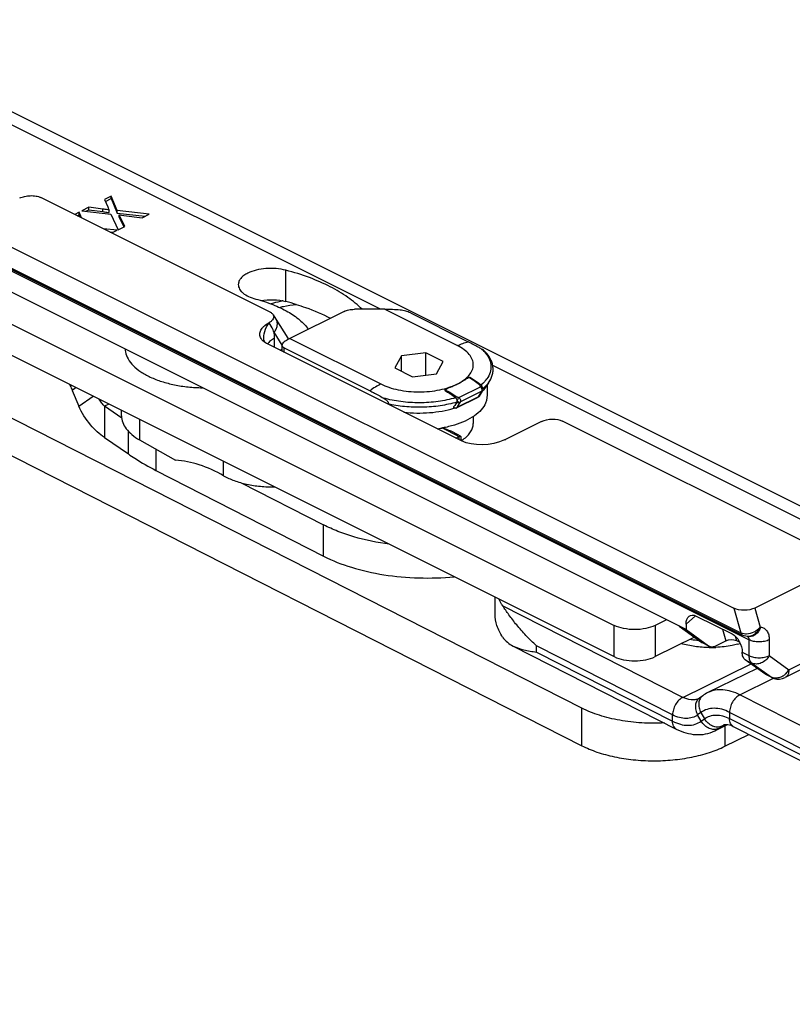
# Model space of a CAD drawing. Units: millimetres. Extents: x 0 to 420, y 0 to 297.
# Drawn here: x 63 to 116, y 67 to 136 of the extents above; entities that cross this region are included whole.
import ezdxf

# ---------------------------------------------------------------- set-up
doc = ezdxf.new("R2010")
doc.units = ezdxf.units.MM

# ---------------------------------------------------------------- blocks, each defined once
blk = doc.blocks.new('A$C64A63CB6')
at = {"color": 7, "linetype": 'Continuous'}
for p, q in [((22.132, 97.11), (92.49, 61.931)), ((5.162, 96.219), (84.856, 56.372)), ((5.764, 94.359), (85.459, 54.511)), ((81.545, 54.908), (5.491, 92.935)), ((5.162, 90.896), (76.58, 55.188)), ((60.406, 77.063), (34.791, 89.87)), ((5.162, 88.731), (76.58, 53.022)), ((52.759, 76.876), (36.913, 84.799)), ((41.778, 84.896), (41.312, 84.663)), ((41.312, 84.663), (41.528, 84.165)), ((41.381, 84.524), (41.778, 84.723)), ((42.187, 83.895), (41.778, 84.896)), ((41.778, 84.723), (41.778, 84.896)), ((41.778, 84.723), (42.187, 83.721)), ((40.232, 84.123), (39.744, 83.879)), ((39.744, 83.879), (41.754, 83.654)), ((40.027, 83.847), (40.232, 83.95)), ((40.232, 83.95), (40.232, 84.123)), ((41.187, 84), (40.232, 84.123)), ((40.232, 83.95), (41.187, 83.827)), ((41.635, 83.763), (41.635, 83.936)), ((42.187, 83.721), (42.187, 83.895)), ((44.4, 83.646), (42.187, 83.895)), ((39.555, 83.784), (39.249, 83.631)), ((39.422, 83.545), (39.555, 83.611)), ((39.712, 83.4), (39.555, 83.784)), ((39.555, 83.611), (39.555, 83.784)), ((39.555, 83.611), (39.623, 83.444)), ((41.754, 83.654), (42.243, 82.567)), ((42.187, 83.721), (44.118, 83.504)), ((42.715, 82.803), (42.311, 83.611)), ((42.311, 83.438), (42.311, 83.611)), ((42.311, 83.611), (42.651, 83.567)), ((42.311, 83.438), (42.646, 82.768)), ((42.651, 83.567), (43.92, 83.406)), ((43.92, 83.406), (44.4, 83.646)), ((42.177, 82.534), (41.23, 82.641)), ((41.81, 82.351), (42.177, 82.534)), ((42.243, 82.567), (42.715, 82.803)), ((74.329, 49.458), (9.474, 82.436)), ((41.711, 82.413), (41.895, 82.393)), ((9.474, 79.838), (74.329, 46.86)), ((60.698, 77.063), (58.597, 77.063)), ((52.977, 76.693), (53.166, 76.389)), ((53.166, 76.389), (53.991, 75.075)), ((57.89, 76.916), (54.137, 75.04)), ((62.476, 76.812), (66.468, 74.816)), ((66.013, 67.951), (52.578, 74.669)), ((53.459, 74.228), (53.602, 74.3)), ((53.602, 74.157), (53.602, 74.59)), ((53.748, 74.387), (59.68, 71.422)), ((61.856, 73.839), (61.398, 73.004)), ((63.532, 74.058), (61.856, 73.839)), ((61.856, 72.772), (61.856, 73.839)), ((64.75, 73.442), (63.532, 74.058)), ((63.532, 72.508), (63.532, 74.058)), ((61.398, 73.004), (62.616, 72.388)), ((64.291, 72.607), (64.75, 73.442)), ((91.325, 61.603), (68.166, 73.183)), ((62.616, 72.388), (64.291, 72.607)), ((39.338, 71.644), (39.068, 71.454)), ((67.878, 71.979), (67.505, 71.452)), ((67.774, 71.832), (67.774, 71.058)), ((39.068, 71.454), (39.522, 70.359)), ((39.522, 70.359), (40.514, 71.056)), ((65.657, 70.234), (67.153, 70.983)), ((67.447, 71.4), (67.234, 71.056)), ((67.454, 71.412), (67.447, 71.4)), ((67.463, 71.427), (67.454, 71.412)), ((42.506, 69.532), (41.311, 70.361)), ((41.311, 70.361), (41.311, 68.196)), ((65.538, 70.415), (65.466, 70.303)), ((65.683, 70.64), (65.538, 70.415)), ((42.487, 69.682), (42.487, 70.069)), ((66.824, 69.651), (66.824, 69.153)), ((65.836, 68.255), (64.641, 68.852)), ((66.824, 69.147), (66.824, 69.153)), ((71.555, 69.308), (69.065, 68.063)), ((91.881, 59.884), (73.001, 69.324)), ((41.311, 68.196), (42.961, 67.052)), ((65.836, 68.349), (65.241, 68.646)), ((65.621, 68.147), (65.836, 68.255)), ((65.983, 67.966), (65.983, 68.248)), ((43.737, 68.028), (46.224, 66.618)), ((44.868, 65.917), (56.468, 59.974)), ((50.762, 65.063), (56.468, 62.139)), ((91.849, 59.161), (86.303, 56.388)), ((68.328, 55.982), (68.328, 57.148)), ((80.197, 55.582), (79.408, 55.188)), ((81.545, 55.279), (81.545, 54.908)), ((82.253, 55.831), (84.727, 54.593)), ((81.081, 55.131), (82.56, 54.059)), ((81.545, 54.908), (83.106, 53.777)), ((82.12, 54.378), (79.408, 53.022)), ((82.699, 53.975), (83.104, 53.772)), ((83.606, 53.773), (84.304, 54.122)), ((85.027, 54.13), (85.259, 54.014)), ((85.566, 54.467), (85.459, 54.511)), ((85.678, 54.439), (85.566, 54.467)), ((85.765, 54.428), (85.678, 54.439)), ((85.918, 54.417), (85.766, 54.428)), ((69.582, 53.755), (80.873, 48.014)), ((83.106, 53.777), (83.159, 53.745)), ((85.435, 53.322), (85.435, 53.334)), ((92.659, 53.699), (88.402, 51.57)), ((86.995, 51.832), (85.642, 52.813)), ((86.471, 52.212), (83.065, 50.538)), ((87.048, 51.8), (86.995, 51.832)), ((87.048, 51.8), (87.508, 51.57)), ((82.7, 50.318), (82.473, 50.153)), ((84.818, 48.191), (122.64, 28.959)), ((84.228, 46.818), (85.9, 47.641))]:
    blk.add_line(p, q, dxfattribs=at)
at = {"color": 9, "linetype": 'Continuous'}
for p, q in [((5.649, 94.51), (85.344, 54.663)), ((85.894, 54.19), (6.199, 94.037)), ((41.187, 83.827), (41.187, 84)), ((53.861, 77.602), (53.861, 79.767)), ((60.698, 77.063), (65.726, 74.549)), ((53.6, 74.589), (53.044, 75.476)), ((53.073, 74.421), (53.073, 75.059)), ((54.137, 75.04), (60.422, 71.897)), ((53.748, 74.084), (53.748, 74.387)), ((67.338, 71.695), (65.846, 70.949)), ((67.186, 71.014), (65.69, 70.265)), ((67.423, 71.399), (65.931, 70.653)), ((67.186, 71.014), (67.4, 71.357)), ((41.61, 70.507), (41.311, 70.361)), ((65.742, 70.351), (65.69, 70.265)), ((65.899, 70.607), (65.742, 70.351)), ((43.737, 69.444), (43.737, 68.028)), ((42.961, 67.052), (42.961, 68.626)), ((65.836, 68.255), (65.836, 68.039)), ((44.868, 67.387), (44.868, 65.917)), ((49.548, 65.545), (49.548, 66.538)), ((56.468, 59.974), (56.468, 62.139)), ((81.326, 50.205), (68.854, 56.546)), ((84.856, 56.372), (85.344, 54.663)), ((86.303, 56.388), (86.681, 55.062)), ((81.545, 55.279), (82.201, 55.851)), ((76.58, 53.022), (76.58, 55.188)), ((79.408, 55.188), (79.408, 53.022)), ((82.646, 54.007), (81.086, 55.138)), ((84.077, 54.918), (84.304, 54.122)), ((86.681, 55.062), (86.696, 55.061)), ((82.56, 54.059), (82.699, 53.975)), ((83.106, 53.777), (82.646, 54.007)), ((84.937, 54.447), (85.027, 54.13)), ((85.894, 54.19), (85.894, 53.092)), ((87.308, 54.19), (87.308, 53.092)), ((88.662, 52.111), (92.919, 54.24)), ((80.613, 48.988), (71.198, 53.776)), ((71.198, 53.343), (71.198, 53.776)), ((71.198, 53.343), (80.613, 48.555)), ((85.435, 53.322), (85.894, 53.092)), ((81.326, 50.205), (86.042, 52.523)), ((85.642, 52.813), (86.101, 52.583)), ((86.101, 52.583), (87.455, 51.603)), ((87.308, 53.092), (88.662, 52.111)), ((87.455, 51.603), (86.995, 51.832)), ((85.271, 50.381), (87.606, 51.529)), ((87.455, 51.603), (87.508, 51.57)), ((124.274, 30.549), (85.271, 50.381)), ((74.329, 46.86), (74.329, 49.458)), ((82.575, 49.159), (82.348, 48.994)), ((82.575, 49.159), (82.823, 48.726)), ((120.505, 30.887), (84.558, 49.165)), ((84.558, 49.165), (84.558, 48.732)), ((80.613, 48.555), (80.613, 48.988)), ((82.596, 48.561), (82.348, 48.994)), ((82.596, 48.561), (82.823, 48.726)), ((84.558, 48.732), (120.505, 30.454)), ((83.532, 47.883), (83.805, 48.047)), ((83.805, 48.047), (84.372, 48.326)), ((83.805, 48.047), (84.032, 48.212)), ((84.032, 48.212), (84.251, 48.32)), ((84.032, 48.212), (84.168, 48.295)), ((84.228, 48.225), (84.228, 46.818))]:
    blk.add_line(p, q, dxfattribs=at)
at = {"color": 3, "linetype": 'Continuous'}
blk.add_line((83.532, 47.883), (84.425, 48.322), dxfattribs=at)
at = {"color": 7, "linetype": 'Continuous'}
for centre, radius, start, end in [((49.292, 60.141), 18.049, 72.96628, 75.33619), ((53.141, 74.542), 1.003, 26.85196, 32.1093), ((44.129, 74.388), 1.404, 182.98544, 191.09352), ((44.141, 74.035), 1.417, 169.20409, 172.65069), ((68.126, 68.842), 3.84, 114.23197, 118.29435), ((67.304, 71.548), 0.197, 33.20916, 38.94885), ((65.868, 72.618), 2.01, 319.42022, 322.38085), ((65.952, 72.553), 1.904, 322.39956, 323.34256), ((67.294, 71.549), 0.206, 332.39139, 339.01658), ((65.989, 72.525), 1.858, 323.34287, 324.21977), ((66.016, 72.506), 1.825, 324.22098, 324.70416), ((65.568, 70.413), 0.2, 240.4707, 247.81321), ((63.558, 76.676), 6.74, 286.55071, 286.78234), ((65.567, 70.415), 0.202, 286.91691, 296.54205), ((63.191, 77.035), 8.32, 279.37718, 279.83117), ((63.207, 76.944), 8.227, 279.83083, 280.44544), ((63.167, 77.185), 8.472, 277.87002, 279.37427), ((64.409, 70.531), 3.006, 301.67241, 301.89612), ((64.486, 70.408), 2.861, 301.88248, 304.92025), ((67.844, 70.508), 2.733, 294.75424, 296.54985), ((83.147, 54.869), 1, 234.06737, 235.34313), ((83.147, 54.87), 1.001, 235.34808, 243.42986), ((83.589, 59.612), 5.925, 284.81218, 286.81342), ((83.238, 61.595), 7.943, 269.40502, 270.66547), ((83.328, 54.083), 0.377, 243.45873, 246.37175), ((83.238, 61.568), 7.916, 270.66627, 272.7246), ((87.955, 52.466), 1.001, 243.45049, 251.07341), ((87.955, 52.464), 1, 251.05503, 296.6172), ((84.166, 48.301), 2.493, 116.20421, 126.01035), ((84.304, 48.02), 0.306, 104.33435, 116.26018)]:
    blk.add_arc(centre, radius, start, end, dxfattribs=at)
at = {"color": 9, "linetype": 'Continuous'}
for centre, radius, start, end in [((53.525, 74.782), 0.55, 28.15395, 32.0951), ((53.521, 74.78), 0.555, 22.97409, 28.14824), ((53.517, 74.778), 0.559, 21.79744, 22.97769), ((53.539, 75.073), 1.209, 187.32067, 192.9874), ((65.97, 72.625), 2.208, 39.23568, 41.64114), ((66.112, 73.423), 2.026, 320.16637, 324.55167), ((65.618, 73.711), 2.854, 311.28685, 312.18166), ((67.141, 71.114), 0.11, 316.0259, 328.13749), ((67.351, 71.527), 0.147, 299.29512, 306.87551), ((67.354, 71.524), 0.142, 306.88001, 314.10119), ((87.563, 52.749), 1.271, 315.72445, 329.87173), ((87.737, 52.167), 0.631, 243.45503, 248.95528), ((82.02, 50.959), 0.928, 293.70882, 296.15991)]:
    blk.add_arc(centre, radius, start, end, dxfattribs=at)
at = {"color": 7, "linetype": 'Continuous', "extrusion": (0, 0, -1)}
for centre, major_axis, ratio, start_param, end_param in [((64.887, 68.729), (-0.5, 0.186), 0.11659, 1.124198, 2.312712), ((72.262, 68.954), (-1.023, -0.03), 0.49917, 0.822574, 2.39337), ((65.483, 68.432), (-0.5, 0.186), 0.11659, 8.595897, 10.166693), ((67.652, 68.77), (-2.162, -0.209), 0.491176, -2.189086, -0.66475), ((82.253, 54.925), (-0.421, 0.938), 0.605672, -0.933271, 0.637525), ((85.596, 56.741), (-1.023, -0.03), 0.49917, -2.319019, -0.748222), ((84.727, 53.688), (-0.421, 0.938), 0.605672, 0.637525, 2.208322), ((84.658, 53.945), (-0.511, -0.015), 0.49917, 0.822574, 2.39337)]:
    blk.add_ellipse(centre, major_axis=major_axis, ratio=ratio, start_param=start_param, end_param=end_param, dxfattribs=at)
at = {"color": 7, "linetype": 'Continuous'}
for points, knots in [([(35.44, 84.77), (35.548, 84.818), (35.789, 84.894), (36.172, 84.941), (36.558, 84.921), (36.806, 84.853), (36.913, 84.799)], [0, 0, 0, 0, 0.236041, 0.497248, 0.762709, 1, 1, 1, 1]), ([(41.635, 83.936), (41.603, 83.941), (41.454, 83.964), (41.305, 83.984), (41.187, 84)], [0, 0, 0, 0, 0.210732, 1, 1, 1, 1]), ([(41.187, 83.827), (41.23, 83.821), (41.38, 83.801), (41.529, 83.78), (41.635, 83.763)], [0, 0, 0, 0, 0.289132, 1, 1, 1, 1]), ([(41.528, 84.165), (41.536, 84.148), (41.569, 84.07), (41.606, 83.995), (41.635, 83.936)], [0, 0, 0, 0, 0.225038, 1, 1, 1, 1]), ([(53.861, 79.767), (53.64, 79.825), (53.179, 79.899), (52.484, 79.902), (51.821, 79.8), (51.408, 79.657), (51.226, 79.566)], [0, 0, 0, 0, 0.253854, 0.517882, 0.772541, 1, 1, 1, 1]), ([(59.13, 77.064), (58.831, 77.368), (58.13, 77.947), (56.898, 78.676), (55.454, 79.299), (54.409, 79.624), (53.861, 79.767)], [0, 0, 0, 0, 0.213751, 0.452696, 0.715751, 1, 1, 1, 1]), ([(51.226, 79.566), (51.128, 79.517), (50.952, 79.413), (50.737, 79.219), (50.6, 79.003), (50.567, 78.845), (50.567, 78.771)], [0, 0, 0, 0, 0.30253, 0.565512, 0.793425, 1, 1, 1, 1]), ([(50.567, 78.771), (50.567, 78.719), (50.582, 78.614), (50.647, 78.461), (50.752, 78.316), (50.951, 78.126), (51.293, 77.925), (51.603, 77.819), (51.773, 77.774)], [0, 0, 0, 0, 0.09237, 0.189596, 0.295545, 0.41269, 0.683361, 1, 1, 1, 1]), ([(51.773, 77.774), (52.177, 77.668), (52.937, 77.426), (53.967, 76.945), (54.807, 76.377), (55.251, 75.92), (55.422, 75.681)], [0, 0, 0, 0, 0.29244, 0.558361, 0.794236, 1, 1, 1, 1]), ([(52.118, 77.675), (52.41, 77.723), (52.997, 77.755), (53.581, 77.675), (53.861, 77.602)], [0, 0, 0, 0, 0.506208, 1, 1, 1, 1]), ([(53.664, 77.651), (53.593, 77.637), (53.317, 77.578), (53.044, 77.501), (52.846, 77.432)], [0, 0, 0, 0, 0.257635, 1, 1, 1, 1]), ([(53.407, 77.197), (53.499, 77.222), (53.884, 77.316), (54.277, 77.373), (54.576, 77.398)], [0, 0, 0, 0, 0.241656, 1, 1, 1, 1]), ([(54.579, 77.398), (54.792, 77.333), (55.603, 77.067), (56.392, 76.736), (56.952, 76.447)], [0, 0, 0, 0, 0.262099, 1, 1, 1, 1]), ([(57.89, 76.916), (57.992, 76.967), (58.226, 77.04), (58.469, 77.063), (58.597, 77.063)], [0, 0, 0, 0, 0.470736, 1, 1, 1, 1]), ([(61.769, 77.005), (61.591, 77.022), (61.234, 77.05), (60.877, 77.063), (60.698, 77.063)], [0, 0, 0, 0, 0.499813, 1, 1, 1, 1]), ([(52.977, 76.693), (53.004, 76.65), (53.037, 76.547), (52.988, 76.386), (52.868, 76.248), (52.76, 76.174), (52.699, 76.14)], [0, 0, 0, 0, 0.221127, 0.440923, 0.696588, 1, 1, 1, 1]), ([(52.759, 76.876), (52.783, 76.864), (52.866, 76.818), (52.941, 76.752), (52.977, 76.693)], [0, 0, 0, 0, 0.284254, 1, 1, 1, 1]), ([(62.476, 76.812), (62.372, 76.864), (62.14, 76.947), (61.898, 76.993), (61.769, 77.005)], [0, 0, 0, 0, 0.472006, 1, 1, 1, 1]), ([(52.142, 75.032), (52.113, 75.077), (52.069, 75.172), (52.045, 75.326), (52.066, 75.479), (52.128, 75.628), (52.225, 75.77), (52.406, 75.957), (52.576, 76.072), (52.699, 76.14)], [0, 0, 0, 0, 0.114557, 0.22232, 0.329833, 0.442735, 0.564743, 0.698019, 1, 1, 1, 1]), ([(52.578, 74.669), (52.53, 74.693), (52.364, 74.786), (52.214, 74.916), (52.142, 75.032)], [0, 0, 0, 0, 0.284238, 1, 1, 1, 1]), ([(54.137, 75.04), (54.104, 75.024), (53.972, 74.953), (53.843, 74.875), (53.748, 74.813)], [0, 0, 0, 0, 0.244429, 1, 1, 1, 1]), ([(53.475, 74.22), (53.485, 74.226), (53.525, 74.253), (53.567, 74.278), (53.599, 74.296)], [0, 0, 0, 0, 0.244048, 1, 1, 1, 1]), ([(53.602, 74.59), (53.602, 74.631), (53.635, 74.723), (53.706, 74.786), (53.748, 74.813)], [0, 0, 0, 0, 0.455614, 1, 1, 1, 1]), ([(53.748, 74.387), (53.707, 74.408), (53.65, 74.451), (53.608, 74.529), (53.602, 74.57), (53.602, 74.59)], [0, 0, 0, 0, 0.53482, 0.772111, 1, 1, 1, 1]), ([(67.395, 74.315), (67.318, 74.36), (67.014, 74.535), (66.703, 74.699), (66.468, 74.816)], [0, 0, 0, 0, 0.253388, 1, 1, 1, 1]), ([(67.649, 74.125), (67.611, 74.164), (67.528, 74.232), (67.439, 74.289), (67.395, 74.315)], [0, 0, 0, 0, 0.515637, 1, 1, 1, 1]), ([(42.751, 74.118), (42.784, 73.947), (42.924, 73.596), (43.299, 73.129), (43.828, 72.709), (44.495, 72.344), (45.281, 72.045), (46.159, 71.821), (47.104, 71.678), (47.754, 71.641), (48.084, 71.636)], [0, 0, 0, 0, 0.083671, 0.177529, 0.284901, 0.406585, 0.541563, 0.687589, 0.841596, 1, 1, 1, 1]), ([(67.878, 71.979), (67.992, 72.14), (68.128, 72.407), (68.2, 72.788), (68.196, 73.073), (68.136, 73.354), (67.983, 73.727), (67.794, 73.975), (67.649, 74.125)], [0, 0, 0, 0, 0.251531, 0.371308, 0.490361, 0.610973, 0.734975, 1, 1, 1, 1]), ([(66.642, 72.315), (66.632, 72.325), (66.603, 72.342), (66.57, 72.346), (66.552, 72.345)], [0, 0, 0, 0, 0.442131, 1, 1, 1, 1]), ([(67.363, 71.82), (67.306, 71.869), (67.159, 71.981), (66.919, 72.149), (66.734, 72.26), (66.642, 72.315)], [0, 0, 0, 0, 0.257844, 0.633908, 1, 1, 1, 1]), ([(38.887, 71.871), (38.905, 71.839), (38.975, 71.705), (39.032, 71.564), (39.068, 71.454)], [0, 0, 0, 0, 0.241288, 1, 1, 1, 1]), ([(64.848, 71.459), (64.876, 71.49), (64.945, 71.551), (65.028, 71.591), (65.074, 71.607)], [0, 0, 0, 0, 0.460237, 1, 1, 1, 1]), ([(67.424, 71.75), (67.42, 71.757), (67.402, 71.783), (67.381, 71.806), (67.363, 71.82)], [0, 0, 0, 0, 0.260229, 1, 1, 1, 1]), ([(59.68, 71.422), (59.757, 71.383), (60.07, 71.223), (60.379, 71.055), (60.607, 70.921)], [0, 0, 0, 0, 0.24696, 1, 1, 1, 1]), ([(60.607, 70.921), (60.647, 70.897), (60.707, 70.859), (60.785, 70.801), (60.842, 70.751), (60.887, 70.704), (60.919, 70.659), (60.938, 70.622), (60.947, 70.584), (60.936, 70.552), (60.914, 70.533), (60.897, 70.528), (60.888, 70.526)], [0, 0, 0, 0, 0.244119, 0.370811, 0.502127, 0.639306, 0.711272, 0.786708, 0.853987, 0.908498, 0.954953, 1, 1, 1, 1]), ([(64.848, 71.459), (64.855, 71.454), (64.866, 71.443), (64.884, 71.424), (64.908, 71.413), (64.939, 71.393), (64.98, 71.369), (65.044, 71.33), (65.123, 71.279), (65.251, 71.194), (65.411, 71.083), (65.535, 70.987), (65.596, 70.937)], [0, 0, 0, 0, 0.026661, 0.05309, 0.083419, 0.113738, 0.175021, 0.236605, 0.360629, 0.485825, 0.739861, 1, 1, 1, 1]), ([(65.596, 70.937), (65.611, 70.924), (65.64, 70.892), (65.674, 70.838), (65.696, 70.778), (65.703, 70.736), (65.702, 70.716)], [0, 0, 0, 0, 0.243558, 0.502408, 0.760401, 1, 1, 1, 1]), ([(67.774, 71.058), (67.774, 70.977), (67.756, 70.811), (67.651, 70.478), (67.378, 70.072), (66.885, 69.655), (66.48, 69.432), (66.257, 69.329)], [0, 0, 0, 0, 0.100751, 0.204614, 0.431307, 0.695053, 1, 1, 1, 1]), ([(41.311, 68.196), (41.133, 68.305), (40.782, 68.574), (40.13, 69.263), (39.738, 69.9), (39.522, 70.359)], [0, 0, 0, 0, 0.220543, 0.464129, 1, 1, 1, 1]), ([(41.311, 70.361), (41.239, 70.422), (41.1, 70.573), (40.99, 70.745), (40.938, 70.841)], [0, 0, 0, 0, 0.462952, 1, 1, 1, 1]), ([(62.019, 69.945), (62.609, 69.877), (63.501, 69.862), (64.656, 70.007), (65.212, 70.137), (65.478, 70.216)], [0, 0, 0, 0, 0.51074, 0.761531, 1, 1, 1, 1]), ([(65.466, 70.303), (65.462, 70.297), (65.456, 70.284), (65.452, 70.265), (65.456, 70.249), (65.465, 70.242), (65.469, 70.239)], [0, 0, 0, 0, 0.314145, 0.567691, 0.780975, 1, 1, 1, 1]), ([(65.626, 70.222), (65.604, 70.215), (65.558, 70.209), (65.513, 70.219), (65.492, 70.228)], [0, 0, 0, 0, 0.500432, 1, 1, 1, 1]), ([(65.702, 70.716), (65.702, 70.709), (65.701, 70.682), (65.693, 70.656), (65.683, 70.64)], [0, 0, 0, 0, 0.27645, 1, 1, 1, 1]), ([(42.488, 69.682), (42.488, 69.529), (42.548, 69.209), (42.806, 68.765), (43.213, 68.359), (43.55, 68.134), (43.737, 68.028)], [0, 0, 0, 0, 0.210866, 0.440523, 0.702078, 1, 1, 1, 1]), ([(66.257, 69.329), (66.02, 69.22), (65.508, 69.031), (64.977, 68.904), (64.699, 68.853)], [0, 0, 0, 0, 0.479481, 1, 1, 1, 1]), ([(66.124, 68.062), (66.23, 68.136), (66.422, 68.291), (66.648, 68.561), (66.789, 68.848), (66.823, 69.05), (66.824, 69.147)], [0, 0, 0, 0, 0.290135, 0.548923, 0.782189, 1, 1, 1, 1]), ([(42.961, 67.052), (43.107, 66.951), (43.723, 66.54), (44.368, 66.174), (44.868, 65.917)], [0, 0, 0, 0, 0.240874, 1, 1, 1, 1]), ([(49.548, 65.545), (49.011, 65.85), (47.939, 66.343), (46.778, 66.584), (46.224, 66.618)], [0, 0, 0, 0, 0.526602, 1, 1, 1, 1]), ([(49.548, 65.545), (49.782, 65.413), (50.304, 65.181), (51.16, 64.939), (52.1, 64.793), (52.751, 64.764), (53.082, 64.767)], [0, 0, 0, 0, 0.22083, 0.466186, 0.728745, 1, 1, 1, 1]), ([(61.013, 60.804), (60.186, 60.916), (58.981, 61.161), (57.478, 61.669), (56.791, 61.974), (56.468, 62.139)], [0, 0, 0, 0, 0.526714, 0.771422, 1, 1, 1, 1]), ([(56.468, 59.974), (57.083, 59.659), (58.449, 59.13), (60.668, 58.638), (63.06, 58.424), (64.693, 58.477), (65.509, 58.555)], [0, 0, 0, 0, 0.223703, 0.471872, 0.734539, 1, 1, 1, 1]), ([(68.854, 56.546), (68.828, 56.585), (68.73, 56.736), (68.643, 56.896), (68.587, 57.018)], [0, 0, 0, 0, 0.255937, 1, 1, 1, 1]), ([(68.854, 54.381), (68.69, 54.625), (68.425, 55.137), (68.328, 55.708), (68.328, 55.982)], [0, 0, 0, 0, 0.517678, 1, 1, 1, 1]), ([(71.198, 53.776), (70.944, 54.003), (70.47, 54.468), (69.836, 55.19), (69.305, 55.883), (68.996, 56.337), (68.854, 56.546)], [0, 0, 0, 0, 0.280743, 0.547033, 0.791501, 1, 1, 1, 1]), ([(79.408, 55.188), (79.204, 55.086), (78.735, 54.94), (77.994, 54.871), (77.252, 54.94), (76.784, 55.086), (76.58, 55.188)], [0, 0, 0, 0, 0.235392, 0.5, 0.764608, 1, 1, 1, 1]), ([(68.854, 54.381), (68.946, 54.245), (69.166, 54.002), (69.441, 53.827), (69.582, 53.755)], [0, 0, 0, 0, 0.507973, 1, 1, 1, 1]), ([(83.155, 53.652), (82.82, 53.656), (82.166, 53.703), (81.523, 53.836), (81.218, 53.925)], [0, 0, 0, 0, 0.513201, 1, 1, 1, 1]), ([(82.467, 54.122), (82.41, 54.128), (82.187, 54.152), (81.964, 54.186), (81.8, 54.218)], [0, 0, 0, 0, 0.253318, 1, 1, 1, 1]), ([(85.103, 53.883), (84.986, 53.852), (84.497, 53.738), (83.995, 53.679), (83.614, 53.661)], [0, 0, 0, 0, 0.241536, 1, 1, 1, 1]), ([(69.582, 53.755), (69.815, 53.637), (70.351, 53.462), (70.903, 53.377), (71.198, 53.343)], [0, 0, 0, 0, 0.468869, 1, 1, 1, 1]), ([(83.176, 53.737), (83.239, 53.709), (83.392, 53.689), (83.536, 53.738), (83.606, 53.773)], [0, 0, 0, 0, 0.464414, 1, 1, 1, 1]), ([(85.642, 52.813), (85.608, 52.838), (85.547, 52.9), (85.481, 53.02), (85.442, 53.164), (85.435, 53.268), (85.435, 53.322)], [0, 0, 0, 0, 0.217832, 0.453645, 0.713896, 1, 1, 1, 1]), ([(76.58, 53.022), (76.784, 52.92), (77.252, 52.775), (77.994, 52.706), (78.735, 52.775), (79.204, 52.92), (79.408, 53.022)], [0, 0, 0, 0, 0.235392, 0.5, 0.764608, 1, 1, 1, 1]), ([(80.049, 48.431), (79.527, 48.404), (78.489, 48.408), (76.978, 48.583), (75.581, 48.919), (74.719, 49.26), (74.329, 49.458)], [0, 0, 0, 0, 0.267225, 0.529091, 0.776032, 1, 1, 1, 1]), ([(80.873, 48.014), (81.086, 47.906), (81.523, 47.728), (82.212, 47.602), (82.898, 47.64), (83.331, 47.784), (83.532, 47.883)], [0, 0, 0, 0, 0.259721, 0.510605, 0.756363, 1, 1, 1, 1]), ([(84.228, 48.317), (84.298, 48.335), (84.509, 48.326), (84.701, 48.25), (84.818, 48.191)], [0, 0, 0, 0, 0.356751, 1, 1, 1, 1]), ([(74.329, 46.86), (74.668, 46.688), (75.409, 46.385), (76.607, 46.064), (77.908, 45.863), (79.262, 45.792), (80.618, 45.852), (81.925, 46.042), (83.134, 46.353), (83.884, 46.649), (84.228, 46.818)], [0, 0, 0, 0, 0.11203, 0.234582, 0.364686, 0.498788, 0.633056, 0.763647, 0.886973, 1, 1, 1, 1])]:
    blk.add_open_spline(points, degree=3, knots=knots, dxfattribs=at)
at = {"color": 9, "linetype": 'Continuous'}
for points, knots in [([(53.044, 75.476), (53.1, 75.545), (53.194, 75.69), (53.273, 75.927), (53.275, 76.16), (53.221, 76.301), (53.184, 76.361)], [0, 0, 0, 0, 0.279526, 0.538483, 0.77592, 1, 1, 1, 1]), ([(52.339, 74.919), (52.313, 75.12), (52.365, 75.561), (52.572, 75.946), (52.707, 76.128)], [0, 0, 0, 0, 0.472253, 1, 1, 1, 1]), ([(52.707, 76.128), (52.706, 76.13), (52.703, 76.134), (52.701, 76.138), (52.699, 76.14)], [0, 0, 0, 0, 0.500013, 1, 1, 1, 1]), ([(53.044, 75.476), (53.019, 75.534), (52.918, 75.757), (52.803, 75.974), (52.707, 76.128)], [0, 0, 0, 0, 0.255518, 1, 1, 1, 1]), ([(53.073, 75.059), (52.971, 75.008), (52.789, 74.898), (52.639, 74.744), (52.587, 74.663)], [0, 0, 0, 0, 0.542476, 1, 1, 1, 1]), ([(53.073, 75.059), (53.073, 75.095), (53.071, 75.235), (53.059, 75.374), (53.044, 75.476)], [0, 0, 0, 0, 0.257002, 1, 1, 1, 1]), ([(65.726, 74.549), (65.846, 74.609), (66.091, 74.708), (66.343, 74.787), (66.468, 74.816)], [0, 0, 0, 0, 0.512311, 1, 1, 1, 1]), ([(65.726, 71.897), (65.888, 71.979), (66.182, 72.154), (66.54, 72.476), (66.769, 72.836), (66.85, 73.223), (66.769, 73.611), (66.54, 73.971), (66.182, 74.293), (65.888, 74.468), (65.726, 74.549)], [0, 0, 0, 0, 0.151148, 0.282784, 0.396741, 0.500013, 0.603291, 0.717256, 0.848866, 1, 1, 1, 1]), ([(67.395, 74.315), (67.415, 74.297), (67.494, 74.226), (67.568, 74.151), (67.62, 74.092)], [0, 0, 0, 0, 0.25689, 1, 1, 1, 1]), ([(67.681, 74.021), (67.788, 73.89), (67.964, 73.613), (68.078, 73.142), (68.009, 72.666), (67.858, 72.382), (67.762, 72.248)], [0, 0, 0, 0, 0.264768, 0.505347, 0.742974, 1, 1, 1, 1]), ([(67.281, 71.812), (67.22, 71.864), (67.126, 71.937), (66.999, 72.031), (66.904, 72.098), (66.81, 72.162), (66.731, 72.214), (66.67, 72.255), (66.626, 72.285), (66.584, 72.312), (66.56, 72.334), (66.551, 72.346)], [0, 0, 0, 0, 0.26439, 0.394578, 0.523125, 0.649821, 0.774088, 0.834533, 0.893562, 0.950646, 1, 1, 1, 1]), ([(60.422, 71.897), (60.294, 71.833), (60.041, 71.681), (59.799, 71.513), (59.68, 71.422)], [0, 0, 0, 0, 0.4892, 1, 1, 1, 1]), ([(60.422, 71.897), (60.605, 71.806), (61.004, 71.646), (61.885, 71.414), (63.074, 71.303), (64.262, 71.414), (65.143, 71.646), (65.543, 71.806), (65.726, 71.897)], [0, 0, 0, 0, 0.112509, 0.235622, 0.499982, 0.764337, 0.887474, 1, 1, 1, 1]), ([(65.074, 71.607), (65.13, 71.63), (65.269, 71.689), (65.488, 71.781), (65.648, 71.858), (65.726, 71.897)], [0, 0, 0, 0, 0.254082, 0.632977, 1, 1, 1, 1]), ([(65.726, 71.897), (65.777, 71.923), (65.902, 71.986), (66.094, 72.097), (66.236, 72.181), (66.306, 72.223)], [0, 0, 0, 0, 0.257808, 0.631766, 1, 1, 1, 1]), ([(67.363, 71.82), (67.358, 71.823), (67.33, 71.829), (67.301, 71.821), (67.281, 71.812)], [0, 0, 0, 0, 0.214164, 1, 1, 1, 1]), ([(67.338, 71.695), (67.324, 71.713), (67.306, 71.742), (67.297, 71.784), (67.289, 71.805), (67.281, 71.812)], [0, 0, 0, 0, 0.518906, 0.752907, 1, 1, 1, 1]), ([(67.457, 71.672), (67.445, 71.687), (67.404, 71.707), (67.361, 71.701), (67.338, 71.695)], [0, 0, 0, 0, 0.439355, 1, 1, 1, 1]), ([(67.409, 71.603), (67.405, 71.612), (67.386, 71.646), (67.36, 71.677), (67.338, 71.695)], [0, 0, 0, 0, 0.260765, 1, 1, 1, 1]), ([(67.668, 72.125), (67.646, 72.099), (67.551, 71.991), (67.446, 71.891), (67.363, 71.82)], [0, 0, 0, 0, 0.240887, 1, 1, 1, 1]), ([(67.441, 71.491), (67.441, 71.501), (67.436, 71.539), (67.423, 71.577), (67.409, 71.603)], [0, 0, 0, 0, 0.23855, 1, 1, 1, 1]), ([(67.878, 71.979), (67.854, 71.945), (67.751, 71.808), (67.631, 71.684), (67.535, 71.597)], [0, 0, 0, 0, 0.239101, 1, 1, 1, 1]), ([(65.596, 70.937), (65.203, 70.821), (64.377, 70.651), (63.105, 70.566), (61.831, 70.644), (61.001, 70.808), (60.607, 70.921)], [0, 0, 0, 0, 0.243035, 0.499379, 0.756044, 1, 1, 1, 1]), ([(64.827, 71.484), (64.983, 71.443), (65.274, 71.284), (65.546, 71.106), (65.68, 71.012)], [0, 0, 0, 0, 0.496473, 1, 1, 1, 1]), ([(65.596, 70.937), (65.602, 70.945), (65.627, 70.973), (65.656, 70.998), (65.68, 71.012)], [0, 0, 0, 0, 0.271682, 1, 1, 1, 1]), ([(65.68, 71.012), (65.692, 71.003), (65.722, 70.996), (65.765, 70.985), (65.807, 70.97), (65.834, 70.957), (65.846, 70.949)], [0, 0, 0, 0, 0.249395, 0.502684, 0.754046, 1, 1, 1, 1]), ([(65.702, 70.716), (65.716, 70.761), (65.747, 70.827), (65.8, 70.902), (65.831, 70.936), (65.846, 70.949)], [0, 0, 0, 0, 0.511468, 0.775501, 1, 1, 1, 1]), ([(65.846, 70.949), (65.868, 70.931), (65.906, 70.884), (65.942, 70.805), (65.954, 70.724), (65.943, 70.673), (65.931, 70.653)], [0, 0, 0, 0, 0.26301, 0.538784, 0.792183, 1, 1, 1, 1]), ([(67.153, 70.983), (67.163, 70.988), (67.176, 70.998), (67.184, 71.01), (67.186, 71.014)], [0, 0, 0, 0, 0.738833, 1, 1, 1, 1]), ([(67.4, 71.357), (67.402, 71.361), (67.41, 71.375), (67.418, 71.389), (67.423, 71.399)], [0, 0, 0, 0, 0.265196, 1, 1, 1, 1]), ([(67.423, 71.399), (67.427, 71.405), (67.44, 71.434), (67.443, 71.467), (67.441, 71.491)], [0, 0, 0, 0, 0.22217, 1, 1, 1, 1]), ([(65.683, 70.64), (65.31, 70.528), (64.524, 70.36), (63.311, 70.258), (62.084, 70.303), (61.277, 70.434), (60.888, 70.526)], [0, 0, 0, 0, 0.241129, 0.495682, 0.752453, 1, 1, 1, 1]), ([(65.466, 70.303), (65.495, 70.281), (65.56, 70.248), (65.634, 70.247), (65.666, 70.256)], [0, 0, 0, 0, 0.524394, 1, 1, 1, 1]), ([(65.657, 70.234), (65.667, 70.239), (65.679, 70.25), (65.688, 70.262), (65.69, 70.265)], [0, 0, 0, 0, 0.738875, 1, 1, 1, 1]), ([(65.683, 70.64), (65.715, 70.616), (65.787, 70.584), (65.868, 70.591), (65.899, 70.607)], [0, 0, 0, 0, 0.532546, 1, 1, 1, 1]), ([(65.702, 70.716), (65.719, 70.701), (65.784, 70.654), (65.877, 70.63), (65.931, 70.653)], [0, 0, 0, 0, 0.28131, 1, 1, 1, 1]), ([(65.931, 70.653), (65.928, 70.649), (65.917, 70.634), (65.907, 70.619), (65.899, 70.607)], [0, 0, 0, 0, 0.25868, 1, 1, 1, 1]), ([(85.344, 54.663), (85.353, 54.63), (85.38, 54.569), (85.431, 54.525), (85.458, 54.511)], [0, 0, 0, 0, 0.52883, 1, 1, 1, 1]), ([(85.461, 54.617), (85.45, 54.62), (85.41, 54.633), (85.372, 54.649), (85.344, 54.663)], [0, 0, 0, 0, 0.255055, 1, 1, 1, 1]), ([(85.728, 54.584), (85.705, 54.584), (85.615, 54.585), (85.525, 54.599), (85.461, 54.617)], [0, 0, 0, 0, 0.259038, 1, 1, 1, 1]), ([(86.681, 55.062), (86.563, 54.921), (86.269, 54.691), (85.907, 54.589), (85.728, 54.584)], [0, 0, 0, 0, 0.506646, 1, 1, 1, 1]), ([(85.767, 54.428), (85.855, 54.421), (86.043, 54.447), (86.301, 54.579), (86.524, 54.789), (86.635, 54.967), (86.681, 55.062)], [0, 0, 0, 0, 0.226249, 0.469813, 0.729857, 1, 1, 1, 1]), ([(86.696, 55.061), (86.665, 54.965), (86.583, 54.787), (86.399, 54.571), (86.17, 54.435), (85.999, 54.411), (85.918, 54.417)], [0, 0, 0, 0, 0.278133, 0.537174, 0.775486, 1, 1, 1, 1]), ([(86.696, 55.061), (86.783, 55.055), (86.96, 55.004), (87.165, 54.806), (87.285, 54.521), (87.308, 54.305), (87.308, 54.19)], [0, 0, 0, 0, 0.223487, 0.450564, 0.705863, 1, 1, 1, 1]), ([(85.812, 54.426), (85.818, 54.42), (85.842, 54.394), (85.859, 54.362), (85.869, 54.337)], [0, 0, 0, 0, 0.238216, 1, 1, 1, 1]), ([(85.869, 54.337), (85.873, 54.326), (85.889, 54.279), (85.894, 54.228), (85.894, 54.19)], [0, 0, 0, 0, 0.233891, 1, 1, 1, 1]), ([(87.308, 54.19), (87.206, 54.139), (86.972, 54.066), (86.601, 54.031), (86.231, 54.066), (85.996, 54.139), (85.894, 54.19)], [0, 0, 0, 0, 0.235399, 0.5, 0.764601, 1, 1, 1, 1]), ([(85.894, 53.092), (85.894, 53.038), (85.902, 52.934), (85.941, 52.79), (86.006, 52.67), (86.068, 52.608), (86.101, 52.583)], [0, 0, 0, 0, 0.286098, 0.546345, 0.782166, 1, 1, 1, 1]), ([(85.894, 53.092), (85.996, 53.041), (86.231, 52.969), (86.601, 52.934), (86.972, 52.969), (87.206, 53.041), (87.308, 53.092)], [0, 0, 0, 0, 0.235398, 0.5, 0.764601, 1, 1, 1, 1]), ([(87.308, 53.092), (87.243, 52.98), (87.08, 52.778), (86.766, 52.571), (86.421, 52.489), (86.196, 52.536), (86.101, 52.583)], [0, 0, 0, 0, 0.273231, 0.536161, 0.778221, 1, 1, 1, 1]), ([(88.473, 51.862), (88.454, 51.843), (88.381, 51.773), (88.298, 51.711), (88.233, 51.672)], [0, 0, 0, 0, 0.25386, 1, 1, 1, 1]), ([(88.662, 52.111), (88.662, 52.051), (88.652, 51.935), (88.603, 51.777), (88.52, 51.65), (88.443, 51.591), (88.403, 51.571)], [0, 0, 0, 0, 0.289521, 0.549609, 0.782836, 1, 1, 1, 1]), ([(87.697, 51.536), (87.681, 51.537), (87.617, 51.545), (87.555, 51.561), (87.51, 51.578)], [0, 0, 0, 0, 0.254463, 1, 1, 1, 1]), ([(88.233, 51.672), (88.15, 51.622), (87.976, 51.547), (87.787, 51.528), (87.697, 51.536)], [0, 0, 0, 0, 0.518443, 1, 1, 1, 1]), ([(85.271, 50.381), (85.081, 50.478), (84.701, 50.635), (84.118, 50.749), (83.563, 50.726), (83.221, 50.615), (83.065, 50.538)], [0, 0, 0, 0, 0.279582, 0.535784, 0.77313, 1, 1, 1, 1]), ([(81.326, 50.205), (81.225, 50.155), (81.031, 50.006), (80.807, 49.708), (80.655, 49.36), (80.613, 49.109), (80.613, 48.988)], [0, 0, 0, 0, 0.23028, 0.488834, 0.753502, 1, 1, 1, 1]), ([(82.393, 50.11), (82.317, 50.076), (82.15, 50.028), (81.779, 50.022), (81.501, 50.116), (81.326, 50.205)], [0, 0, 0, 0, 0.227388, 0.465822, 1, 1, 1, 1]), ([(82.473, 50.153), (82.397, 50.097), (82.264, 49.943), (82.178, 49.641), (82.204, 49.309), (82.29, 49.095), (82.348, 48.994)], [0, 0, 0, 0, 0.224593, 0.463823, 0.723747, 1, 1, 1, 1]), ([(82.7, 50.318), (82.624, 50.262), (82.491, 50.108), (82.405, 49.806), (82.431, 49.473), (82.517, 49.26), (82.575, 49.159)], [0, 0, 0, 0, 0.224593, 0.463823, 0.723747, 1, 1, 1, 1]), ([(85.271, 50.381), (85.17, 50.332), (84.977, 50.182), (84.753, 49.885), (84.6, 49.536), (84.558, 49.285), (84.558, 49.165)], [0, 0, 0, 0, 0.23028, 0.488834, 0.753502, 1, 1, 1, 1]), ([(84.558, 49.165), (84.384, 49.253), (84.035, 49.393), (83.499, 49.472), (82.997, 49.4), (82.704, 49.252), (82.575, 49.159)], [0, 0, 0, 0, 0.281407, 0.536208, 0.771589, 1, 1, 1, 1]), ([(82.348, 48.994), (82.236, 48.912), (81.979, 48.782), (81.54, 48.72), (81.071, 48.789), (80.766, 48.911), (80.613, 48.988)], [0, 0, 0, 0, 0.228411, 0.463792, 0.718593, 1, 1, 1, 1]), ([(80.613, 48.555), (80.787, 48.466), (81.136, 48.327), (81.672, 48.248), (82.174, 48.32), (82.468, 48.468), (82.596, 48.561)], [0, 0, 0, 0, 0.281407, 0.536208, 0.771589, 1, 1, 1, 1]), ([(80.873, 48.014), (80.832, 48.035), (80.755, 48.094), (80.672, 48.221), (80.623, 48.379), (80.613, 48.495), (80.613, 48.555)], [0, 0, 0, 0, 0.218031, 0.451617, 0.711396, 1, 1, 1, 1]), ([(83.805, 48.047), (83.71, 48.001), (83.483, 47.954), (83.138, 48.037), (82.823, 48.245), (82.661, 48.449), (82.596, 48.561)], [0, 0, 0, 0, 0.222346, 0.464688, 0.727402, 1, 1, 1, 1]), ([(82.823, 48.726), (82.935, 48.808), (83.192, 48.938), (83.631, 49), (84.101, 48.931), (84.406, 48.809), (84.558, 48.732)], [0, 0, 0, 0, 0.228411, 0.463792, 0.718593, 1, 1, 1, 1]), ([(84.032, 48.212), (83.937, 48.166), (83.71, 48.119), (83.365, 48.202), (83.05, 48.41), (82.888, 48.614), (82.823, 48.726)], [0, 0, 0, 0, 0.222346, 0.464688, 0.727402, 1, 1, 1, 1]), ([(84.818, 48.191), (84.777, 48.212), (84.7, 48.271), (84.618, 48.398), (84.568, 48.556), (84.558, 48.671), (84.558, 48.732)], [0, 0, 0, 0, 0.218031, 0.451617, 0.711396, 1, 1, 1, 1])]:
    blk.add_open_spline(points, degree=3, knots=knots, dxfattribs=at)
at = {"color": 7, "linetype": 'Continuous'}
for points in [[(67.462, 71.66), (67.454, 71.692), (67.441, 71.722), (67.424, 71.75)], [(67.494, 71.598), (67.489, 71.618), (67.48, 71.638), (67.468, 71.656)], [(67.487, 71.475), (67.502, 71.514), (67.504, 71.558), (67.494, 71.598)], [(67.234, 71.056), (67.215, 71.025), (67.186, 70.999), (67.153, 70.982)], [(82.429, 50.126), (82.445, 50.134), (82.459, 50.143), (82.473, 50.153)]]:
    blk.add_open_spline(points, degree=3, dxfattribs=at)
at = {"color": 9, "linetype": 'Continuous'}
for points in [[(67.186, 71.014), (67.199, 71.02), (67.21, 71.028), (67.22, 71.038)], [(67.426, 71.375), (67.418, 71.368), (67.409, 71.362), (67.4, 71.357)], [(67.447, 71.4), (67.441, 71.39), (67.434, 71.382), (67.426, 71.375)], [(67.477, 71.454), (67.471, 71.442), (67.462, 71.431), (67.453, 71.422)], [(65.666, 70.256), (65.674, 70.258), (65.682, 70.262), (65.69, 70.265)]]:
    blk.add_open_spline(points, degree=3, dxfattribs=at)

msp = doc.modelspace()

# ---------------------------------------------------------------- block references
msp.add_blockref('A$C64A63CB6', (27.163, 38.501))

doc.saveas('drawing.dxf')
